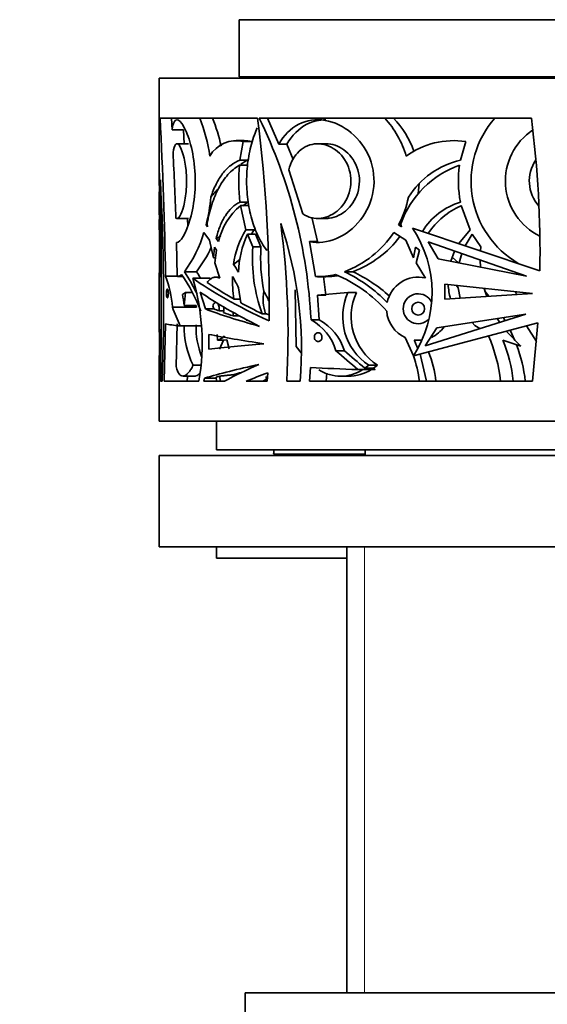
# Model space of a CAD drawing. Units: millimetres. Extents: x 0 to 1478, y 0 to 1758.
# Drawn here: x 1109 to 1155, y 1138 to 1224 of the extents above; entities that cross this region are included whole.
import ezdxf
from ezdxf import colors
from ezdxf.entities.mleader import LeaderData, LeaderLine
from ezdxf.math import Vec2, Vec3

# ---------------------------------------------------------------- set-up
doc = ezdxf.new("R2010")
doc.units = ezdxf.units.MM
doc.layers.add('DV4_Défaut', color=7, linetype='Continuous')
doc.layers.add('Défaut', color=7, linetype='Continuous')

# ---------------------------------------------------------------- blocks, each defined once
blk = doc.blocks.new('_DOT')
at = {"color": 0}
blk.add_line((0, 0), (-1, 0), dxfattribs=at)
at = {"color": 0, "const_width": 0.333}
blk.add_lwpolyline([(-0.1665, 0, 1), (0.1665, 0, 1)], format="xyb", close=True, dxfattribs=at)
blk = doc.blocks.new('SE3')
at = {"layer": 'DV4_Défaut', "color": 7, "linetype": 'Continuous', "lineweight": 35}
for p, q in [((1128.005, 1224.214), (1174.005, 1224.214)), ((1128.005, 1224.214), (1128.005, 1219.214)), ((1121.005, 1219.114), (1181.005, 1219.114)), ((1121.005, 1219.114), (1121.005, 1215.614)), ((1128.005, 1219.214), (1174.005, 1219.214)), ((1121.007, 1215.614), (1121.005, 1215.614)), ((1121.082, 1215.614), (1129.608, 1215.614)), ((1122.085, 1215.614), (1122.126, 1214.575)), ((1129.747, 1215.614), (1153.522, 1215.614)), ((1130.454, 1215.614), (1131.462, 1213.341)), ((1123.13, 1214.575), (1122.126, 1214.575)), ((1123.186, 1213.371), (1123.13, 1214.575)), ((1123.577, 1213.371), (1122.557, 1213.371)), ((1128.431, 1213.64), (1127.716, 1213.64)), ((1128.355, 1213.56), (1128.061, 1211.947)), ((1128.355, 1213.56), (1129.067, 1213.56)), ((1132.17, 1213.341), (1131.462, 1213.341)), ((1132.7, 1211.98), (1132.17, 1213.341)), ((1135.573, 1213.371), (1134.852, 1213.371)), ((1147.795, 1213.56), (1147.323, 1211.947)), ((1121.005, 1212.669), (1121.005, 1211.837)), ((1128.013, 1211.492), (1128.726, 1211.492)), ((1128.061, 1211.947), (1128.774, 1211.947)), ((1121.005, 1211.425), (1121.005, 1209.716)), ((1132.335, 1211.093), (1133.548, 1207.24)), ((1143.635, 1208.997), (1143.713, 1209.882)), ((1121.005, 1209.17), (1121.005, 1207.156)), ((1128.061, 1208.261), (1128.774, 1208.261)), ((1128.102, 1207.954), (1128.815, 1207.954)), ((1128.585, 1205.834), (1128.102, 1207.954)), ((1148.159, 1205.834), (1147.389, 1207.954)), ((1121.005, 1206.739), (1121.005, 1205.838)), ((1122.552, 1206.836), (1123.572, 1206.836)), ((1123.504, 1206.146), (1123.481, 1206.869)), ((1125.195, 1206.366), (1125.228, 1206.112)), ((1134.844, 1204.813), (1134.333, 1206.943)), ((1134.849, 1206.836), (1135.57, 1206.836)), ((1142.105, 1206.366), (1142.173, 1206.112)), ((1124.911, 1205.611), (1125.413, 1204.928)), ((1125.099, 1206.275), (1125.222, 1206.275)), ((1125.228, 1206.112), (1125.099, 1206.275)), ((1128.585, 1205.834), (1129.296, 1205.834)), ((1128.715, 1205.455), (1129.425, 1205.455)), ((1128.715, 1205.455), (1129.19, 1204.35)), ((1129.425, 1205.455), (1129.898, 1204.35)), ((1141.5, 1205.611), (1142.554, 1204.928)), ((1141.904, 1206.275), (1142.128, 1206.275)), ((1142.173, 1206.112), (1141.904, 1206.275)), ((1154.263, 1202.264), (1143.133, 1205.999)), ((1147.176, 1204.642), (1148.159, 1205.834)), ((1147.745, 1204.452), (1148.361, 1205.455)), ((1148.361, 1205.455), (1149.09, 1204.35)), ((1122.531, 1204.744), (1122.585, 1201.786)), ((1125.413, 1204.928), (1125.749, 1203.38)), ((1125.991, 1205.095), (1126.395, 1205.298)), ((1126.195, 1204.81), (1125.991, 1205.095)), ((1134.127, 1204.813), (1134.654, 1201.748)), ((1134.127, 1204.813), (1134.844, 1204.813)), ((1142.554, 1204.928), (1143.225, 1203.38)), ((1153.103, 1201.786), (1144.511, 1204.783)), ((1144.511, 1204.783), (1145.383, 1203.304)), ((1125.749, 1203.38), (1125.843, 1204.311)), ((1125.843, 1204.311), (1126.019, 1204.051)), ((1126.019, 1204.051), (1125.862, 1202.96)), ((1129.19, 1204.35), (1129.898, 1204.35)), ((1143.225, 1203.38), (1143.408, 1204.311)), ((1143.408, 1204.311), (1143.746, 1204.051)), ((1143.746, 1204.051), (1143.444, 1202.96)), ((1146.48, 1203.089), (1146.814, 1203.98)), ((1149.09, 1204.35), (1149.063, 1204.009)), ((1125.749, 1203.38), (1125.922, 1203.38)), ((1125.862, 1202.96), (1126.291, 1201.628)), ((1127.508, 1202.821), (1128.061, 1203.243)), ((1143.444, 1202.96), (1144.259, 1201.628)), ((1145.383, 1203.304), (1153.103, 1201.786)), ((1147.144, 1202.958), (1146.597, 1203.452)), ((1149.044, 1203.202), (1149.074, 1202.579)), ((1121.005, 1202.083), (1121.005, 1199.755)), ((1123.207, 1202.179), (1124.252, 1202.179)), ((1137.191, 1202.179), (1137.93, 1202.179)), ((1121.565, 1201.786), (1122.585, 1201.786)), ((1122.585, 1201.786), (1122.601, 1201.749)), ((1123.091, 1201.749), (1122.601, 1201.749)), ((1123.94, 1201.613), (1125.446, 1201.613)), ((1126.268, 1201.701), (1125.962, 1201.701)), ((1134.849, 1201.745), (1135.57, 1201.745)), ((1135.562, 1200.13), (1135.374, 1201.748)), ((1123.308, 1200.357), (1123.041, 1200.194)), ((1123.308, 1200.357), (1123.891, 1200.357)), ((1124.597, 1200.398), (1125.039, 1198.919)), ((1128.133, 1199.459), (1127.941, 1200.78)), ((1132.965, 1195.632), (1132.871, 1200.593)), ((1137.498, 1200.357), (1134.841, 1200.13)), ((1137.498, 1200.357), (1138.24, 1200.357)), ((1153.614, 1200.268), (1145.959, 1201.08)), ((1145.959, 1201.08), (1145.962, 1199.784)), ((1146.965, 1200.973), (1147.128, 1200.78)), ((1147.311, 1199.869), (1147.128, 1200.78)), ((1149.397, 1200.715), (1149.615, 1200.015)), ((1149.815, 1200.028), (1149.466, 1200.474)), ((1152.157, 1200.423), (1152.194, 1200.178)), ((1121.005, 1199.671), (1121.005, 1196.894)), ((1128.086, 1199.787), (1127.54, 1199.787)), ((1134.841, 1200.13), (1134.99, 1197.966)), ((1134.841, 1200.13), (1135.562, 1200.13)), ((1145.962, 1199.784), (1153.614, 1200.268)), ((1122.164, 1199.092), (1124.251, 1199.092)), ((1124.236, 1199.215), (1123.192, 1199.215)), ((1124.251, 1199.092), (1124.236, 1199.215)), ((1125.039, 1198.919), (1125.772, 1198.919)), ((1125.772, 1198.919), (1125.704, 1199.205)), ((1126.647, 1198.744), (1126.236, 1198.744)), ((1127.456, 1198.319), (1128.002, 1198.319)), ((1130.001, 1198.502), (1130.296, 1198.502)), ((1134.269, 1197.966), (1134.99, 1197.966)), ((1143.209, 1194.815), (1154.082, 1197.717)), ((1153.023, 1198.458), (1144.232, 1195.701)), ((1145.26, 1197.256), (1153.023, 1198.458)), ((1148.571, 1197.465), (1148.358, 1197.735)), ((1151.226, 1197.894), (1151.075, 1198.156)), ((1152.673, 1198.404), (1152.692, 1198.354)), ((1154.082, 1197.717), (1153.615, 1192.614)), ((1121.02, 1197.151), (1121.01, 1192.614)), ((1121.428, 1192.614), (1121.558, 1197.612)), ((1122.577, 1197.612), (1122.488, 1193.879)), ((1122.829, 1197.436), (1124.697, 1197.436)), ((1144.232, 1195.701), (1145.26, 1197.256)), ((1149.007, 1197.198), (1148.571, 1197.465)), ((1151.319, 1196.979), (1152.599, 1195.672)), ((1152.074, 1196.152), (1151.66, 1197.071)), ((1153.093, 1197.453), (1153.961, 1196.063)), ((1125.342, 1196.694), (1125.343, 1195.398)), ((1126.086, 1196.191), (1126.071, 1196.694)), ((1126.086, 1196.191), (1126.623, 1196.191)), ((1126.623, 1196.191), (1126.268, 1195.398)), ((1126.623, 1196.191), (1126.923, 1196.217)), ((1127.114, 1195.435), (1126.923, 1196.217)), ((1142.503, 1196.421), (1143.215, 1194.824)), ((1152.599, 1195.672), (1151.034, 1196.202)), ((1132.965, 1195.632), (1133.421, 1195.093)), ((1136.451, 1195.272), (1137.188, 1195.272)), ((1144.348, 1192.614), (1143.791, 1194.97)), ((1122.488, 1193.879), (1122.552, 1193.666)), ((1123.972, 1194.006), (1124.618, 1194.006)), ((1134.149, 1192.614), (1134.235, 1193.792)), ((1138.366, 1193.616), (1139.879, 1193.616)), ((1138.966, 1193.744), (1139.315, 1194.006)), ((1139.723, 1193.744), (1138.966, 1193.744)), ((1139.315, 1194.006), (1140.075, 1194.006)), ((1139.723, 1193.744), (1140.075, 1194.006)), ((1121.005, 1192.614), (1121.01, 1192.614)), ((1121.005, 1192.614), (1121.005, 1189.114)), ((1121.266, 1192.614), (1121.132, 1192.614)), ((1124.481, 1192.614), (1121.428, 1192.614)), ((1123.087, 1193.049), (1124.127, 1193.049)), ((1123.458, 1192.614), (1123.475, 1193.049)), ((1124.908, 1192.614), (1124.975, 1192.87)), ((1126.702, 1192.614), (1124.908, 1192.614)), ((1124.975, 1192.87), (1125.995, 1192.87)), ((1125.989, 1192.954), (1126.014, 1192.614)), ((1126.339, 1192.614), (1126.307, 1193.047)), ((1130.448, 1192.614), (1128.606, 1192.614)), ((1130.342, 1193.015), (1130.375, 1192.614)), ((1130.483, 1193.331), (1130.448, 1192.614)), ((1133.314, 1192.614), (1132.147, 1192.614)), ((1153.615, 1192.614), (1134.149, 1192.614)), ((1135.591, 1192.614), (1135.643, 1193.296)), ((1136.787, 1193.049), (1137.523, 1193.049)), ((1121.005, 1189.114), (1181.005, 1189.114)), ((1126.005, 1189.114), (1126.005, 1186.614)), ((1126.005, 1186.614), (1176.005, 1186.614)), ((1139.005, 1186.614), (1139.005, 1186.114)), ((1121.005, 1186.114), (1181.005, 1186.114)), ((1121.005, 1186.114), (1121.005, 1178.114)), ((1131.005, 1186.214), (1139.005, 1186.214)), ((1137.505, 1186.214), (1137.505, 1186.114)), ((1121.005, 1178.114), (1181.005, 1178.114)), ((1126.005, 1178.114), (1126.005, 1177.114)), ((1137.405, 1178.114), (1137.405, 1139.114)), ((1137.405, 1177.114), (1126.005, 1177.114)), ((1128.505, 1139.114), (1173.505, 1139.114)), ((1128.505, 1139.114), (1128.505, 1137.114))]:
    blk.add_line(p, q, dxfattribs=at)
at = {"layer": 'DV4_Défaut', "color": 7, "linetype": 'Continuous', "lineweight": 18}
for p, q in [((1138.946, 1186.114), (1138.946, 1186.214)), ((1138.946, 1178.114), (1138.946, 1139.114))]:
    blk.add_line(p, q, dxfattribs=at)
at = {"layer": 'DV4_Défaut', "color": 7, "linetype": 'Continuous', "lineweight": 35}
blk.add_circle((1143.631, 1198.941), 0.561, dxfattribs=at)
for centre, radius, start, end in [((1131.755, 1220.214), 1.25, 233.1301, 241.64236), ((-4024.905, 1201.255), 5145.932, 0.004938, 0.159871), ((691.299, 1193.673), 430.343, 1.08027, 2.92253), ((1110.562, 1210.15), 15.021, 8.18399, 21.32949), ((1112.256, 1210.139), 14.474, 12.04722, 22.22437), ((998.656, 1199.275), 131.967, 359.39366, 7.1119), ((1088.473, 1195.635), 45.855, 2.91403, 25.82994), ((1134.333, 1209.815), 8.618, 16.67704, 42.28472), ((1135.054, 1209.704), 8.736, 20.18067, 42.57219), ((1156.609, 1210.104), 8.359, 138.76085, 239.5285), ((1060.321, 1203.744), 93.954, 359.09749, 7.25782), ((1156.609, 1210.104), 5.361, 123.51837, 244.0378), ((1127.734, 1210.99), 2.644, 76.40497, 150.59725), ((1128.442, 1211.13), 2.509, 75.57807, 90.52478), ((1146.739, 1206.589), 7.051, 81.3891, 126.0665), ((641.562, 1188.767), 481.243, 2.15571, 2.83731), ((1143.29, 1210.105), 15.34, 174.81477, 186.90619), ((1130.511, 1208.189), 4.14, 114.8043, 125.09674), ((1150.127, 1203.462), 8.532, 109.7509, 160.10046), ((1149.115, 1204.627), 7.536, 103.75983, 147.25923), ((1156.609, 1210.104), 9.468, 171.56998, 191.22524), ((1156.609, 1210.104), 3.268, 145.52404, 222.03213), ((918.721, 1199.597), 202.665, 358.02529, 3.00026), ((544.173, 1200.633), 577.015, 359.203655, 0.950466), ((1130.113, 1205.203), 5.772, 132.03514, 142.67675), ((1110.344, 1210.102), 15.243, 345.46342, 354.7344), ((1130.897, 1204.699), 4.147, 120.79288, 128.49391), ((1134.799, 1210.199), 8.117, 331.0907, 349.37416), ((1148.941, 1202.741), 5.752, 106.34389, 148.99181), ((1131.676, 1203.635), 5.606, 129.61028, 167.90328), ((1150.201, 1201.678), 6.877, 114.13593, 145.86442), ((1099.353, 1195.441), 34.078, 355.24162, 18.73263), ((1058.477, 1196.726), 73.784, 356.80517, 7.52218), ((1114.916, 1208.434), 10.386, 322.96583, 344.22432), ((1134.538, 1202.007), 7.077, 147.26411, 173.39307), ((1136.816, 1201.77), 8.9, 155.54172, 177.69711), ((1135.076, 1202.12), 6.87, 147.27487, 150.68082), ((1133.977, 1210.637), 9.048, 290.80811, 326.25441), ((1134.648, 1200.349), 10.194, 327.11883, 33.65843), ((1134.721, 1210.74), 9.142, 290.54307, 323.12391), ((1116.409, 1208.41), 10.017, 321.53007, 335.90936), ((1143.218, 1203.315), 14.067, 175.78001, 200.00832), ((1144.853, 1203.365), 14.987, 176.23299, 191.12313), ((1153.536, 1201.589), 6.461, 160.38459, 167.89941), ((1109.054, 1192.869), 16.941, 25.77597, 33.33847), ((1111.171, 1193.165), 15.886, 32.32197, 34.57034), ((1098.148, 1184.775), 34.463, 30.23361, 31.5773), ((1131.444, 1190.285), 13.21, 44.13682, 64.21369), ((1132.208, 1190.187), 13.287, 47.95896, 64.49215), ((1111.938, 1198.233), 10.262, 4.80236, 20.25858), ((1122.432, 1202.511), 0.781, 282.49496, 313.2195), ((1109.753, 1193.066), 15.919, 20.84905, 33.88976), ((1104.908, 1195.953), 19.856, 350.31776, 16.56253), ((1137.489, 1201.406), 10.08, 177.95319, 189.24326), ((1100.71, 1186.894), 30.567, 27.01875, 29.11222), ((1134.836, 1208.215), 6.47, 268.39386, 284.15513), ((1135.556, 1208.309), 6.563, 270.11445, 279.00067), ((1131.613, 1190.562), 12.353, 41.40237, 67.11012), ((1143.631, 1198.941), 2.76, 76.84178, 168.66021), ((1136.402, 1198.447), 13.232, 171.69925, 176.67068), ((1134.033, 1199.774), 3.948, 169.78544, 198.79657), ((1106.959, 1187.968), 26.347, 26.24523, 28.33895), ((1142.114, 1198.241), 5.077, 155.3709, 236.54385), ((1142.824, 1198.241), 5.049, 155.21267, 237.01826), ((1152.312, 1201.408), 6.069, 183.3941, 195.21854), ((1109.799, 1197.655), 13.483, 6.64417, 10.85353), ((1143.631, 1198.941), 1.307, 25.81129, 316.36975), ((1124.396, 1198.939), 2.267, 351.3997, 4.19874), ((1122.888, 1198.94), 4.609, 352.25403, 356.42462), ((1143.631, 1198.941), 2.76, 184.3474, 245.88562), ((1131.91, 1193.825), 4.766, 17.67596, 60.33665), ((1132.651, 1193.814), 4.766, 17.81048, 60.59974), ((1159.157, 1203.374), 10.116, 211.60204, 213.80924), ((1130.691, 1197.372), 7.515, 178.88966, 206.61646), ((1131.494, 1197.377), 7.274, 178.88595, 200.99281), ((1143.631, 1198.941), 2.76, 294.83976, 324.88622), ((1125.844, 1197.321), 1.155, 282.09339, 319.31), ((1143.631, 1198.956), 2.775, 262.44205, 276.79272), ((1132.776, 1191.007), 11.707, 22.41248, 26.35717), ((1137.717, 1191.226), 13.185, 6.03997, 23.89249), ((1138.85, 1191.254), 13.151, 5.93598, 22.10151), ((1134.66, 1191.327), 10.604, 6.96957, 21.25147), ((1140.368, 1191.244), 12.692, 6.19682, 20.95611), ((1133.435, 1191.35), 10.378, 6.99632, 19.51615), ((1136.842, 1196.572), 3.526, 237.43555, 303.43509), ((1137.58, 1196.626), 3.581, 269.03224, 303.17792)]:
    blk.add_arc(centre, radius, start, end, dxfattribs=at)
for centre, major_axis, ratio, start_param, end_param in [((1151.005, 1202.083), (30, 0), 0.335531, 3.141593, 3.179733), ((1151.005, 1198.263), (-29.953, 7.505), 0.223943, 0.502089, 0.879593), ((1151.005, 1198.263), (-28.954, 7.255), 0.223943, 0.529816, 0.68419), ((1151.005, 1197.395), (-29.945, 7.834), 0.231711, 0.55489, 0.845384), ((1151.005, 1199.755), (30, 0), 0.106042, 3.141593, 3.158076), ((1151.005, 1199.671), (30, 0), 0.063324, 3.125109, 3.141593), ((1151.005, 1198.263), (-28.954, 7.255), 0.223943, 0.718201, 0.816855), ((1151.005, 1205.787), (-30, 0), 0.810727, 0.278895, 0.350505), ((1151.005, 1197.397), (-29.994, 4.252), 0.136379, 0.543916, 0.804169), ((1151.005, 1197.397), (-28.995, 4.11), 0.136379, 0.534702, 0.566333), ((1151.005, 1197.397), (-28.995, 4.11), 0.136379, 0.592352, 0.642476), ((1151.005, 1197.397), (-28.995, 4.11), 0.136379, 0.708049, 0.719215), ((1176.334, 1191.408), (-76.36, 17.198), 0.050725, 0.935123, 0.940147), ((1151.005, 1196.894), (30, 0), 0.266934, 3.109502, 3.141593), ((1151.005, 1197.832), (-30, 0), 0.038444, 0.192231, 0.350505), ((1151.005, 1195.935), (-30, 2.262), 0.074561, 0.550011, 0.807504), ((1151.005, 1195.851), (-30, -1.346), 0.044687, -0.803887, -0.546509), ((1151.005, 1201.967), (-28.741, 21.406), 0.401739, 1.355031, 1.426641), ((1151.005, 1201.967), (-27.783, 20.693), 0.401739, 1.36492, 1.433437), ((1151.005, 1194.087), (-29.998, -3.324), 0.108179, -0.794157, -0.532309), ((1151.005, 1194.102), (-29.964, -6.97), 0.210864, -0.831183, -0.675512), ((1151.005, 1194.012), (-30, 0.816), 0.027164, 0.978368, 1.136642), ((1151.005, 1194.087), (-28.998, -3.213), 0.108179, -0.563646, -0.542345), ((1151.005, 1194.087), (-27.998, -3.102), 0.108179, -0.631298, -0.584992), ((1151.005, 1193.075), (-29.981, -5.86), 0.182035, -0.853055, -0.763404), ((1151.005, 1193.075), (-27.982, -5.47), 0.182035, -0.776829, -0.759287)]:
    blk.add_ellipse(centre, major_axis=major_axis, ratio=ratio, start_param=start_param, end_param=end_param, dxfattribs=at)
for points, knots in [([(1122.126, 1214.575), (1122.191, 1215.047), (1122.295, 1215.339), (1122.587, 1215.524), (1122.776, 1215.418), (1123.189, 1214.843), (1123.413, 1214.376), (1123.808, 1213.163), (1123.976, 1212.417), (1124.165, 1210.802), (1124.184, 1209.924), (1124.053, 1208.246), (1123.906, 1207.459), (1123.354, 1205.496), (1122.854, 1204.71), (1122.531, 1204.744)], [0, 0, 0, 0, 0.125, 0.125, 0.25, 0.25, 0.375, 0.375, 0.5, 0.5, 0.625, 0.625, 0.75, 0.75, 1, 1, 1, 1]), ([(1131.462, 1213.341), (1131.893, 1214.11), (1132.491, 1214.712), (1133.89, 1215.427), (1134.699, 1215.544), (1136.311, 1215.275), (1137.108, 1214.896), (1138.474, 1213.752), (1139.047, 1212.978), (1139.742, 1211.213), (1139.858, 1210.227), (1139.565, 1208.332), (1139.157, 1207.431), (1138.022, 1205.986), (1137.293, 1205.425), (1135.722, 1204.76), (1134.894, 1204.661), (1134.127, 1204.813)], [0, 0, 0, 0, 0.125, 0.125, 0.25, 0.25, 0.375, 0.375, 0.5, 0.5, 0.625, 0.625, 0.75, 0.75, 0.875, 0.875, 1, 1, 1, 1]), ([(1132.17, 1213.341), (1132.602, 1214.111), (1133.203, 1214.713), (1134.418, 1215.331), (1134.989, 1215.464), (1135.575, 1215.464)], [0, 0, 0, 0, 0.578499, 0.578499, 1, 1, 1, 1]), ([(1129.579, 1214.769), (1129.488, 1214.568), (1129.403, 1214.361), (1129.229, 1213.888), (1129.143, 1213.619), (1128.99, 1213.063), (1128.924, 1212.779), (1128.758, 1211.92), (1128.688, 1211.334), (1128.645, 1210.434), (1128.64, 1210.132), (1128.653, 1209.534), (1128.669, 1209.236), (1128.722, 1208.646), (1128.759, 1208.353), (1128.854, 1207.771), (1128.912, 1207.481), (1129.116, 1206.639), (1129.29, 1206.106), (1129.616, 1205.348), (1129.736, 1205.102), (1129.993, 1204.634), (1130.131, 1204.412), (1130.319, 1204.143), (1130.36, 1204.086), (1130.402, 1204.03)], [0, 0, 0, 0, 0.062142, 0.062142, 0.138547, 0.138547, 0.214953, 0.214953, 0.367763, 0.367763, 0.444169, 0.444169, 0.520574, 0.520574, 0.59698, 0.59698, 0.673385, 0.673385, 0.826196, 0.826196, 0.902602, 0.902602, 0.979007, 0.979007, 1, 1, 1, 1]), ([(1122.215, 1212.589), (1122.265, 1212.944), (1122.336, 1213.192), (1122.521, 1213.414), (1122.634, 1213.387), (1122.991, 1212.925), (1123.256, 1212.07), (1123.402, 1210.497), (1123.409, 1209.929), (1123.331, 1208.847), (1123.249, 1208.348), (1122.94, 1207.133), (1122.657, 1206.716), (1122.464, 1206.869)], [0, 0, 0, 0, 0.125, 0.125, 0.25, 0.25, 0.5, 0.5, 0.625, 0.625, 0.75, 0.75, 1, 1, 1, 1]), ([(1132.335, 1211.093), (1132.493, 1211.741), (1132.81, 1212.315), (1133.668, 1213.122), (1134.211, 1213.351), (1135.328, 1213.389), (1135.912, 1213.198), (1136.896, 1212.478), (1137.306, 1211.942), (1137.77, 1210.692), (1137.819, 1209.989), (1137.518, 1208.667), (1137.18, 1208.079), (1136.272, 1207.202), (1135.716, 1206.929), (1134.591, 1206.783), (1134.02, 1206.918), (1133.548, 1207.24)], [0, 0, 0, 0, 0.125, 0.125, 0.25, 0.25, 0.375, 0.375, 0.5, 0.5, 0.625, 0.625, 0.75, 0.75, 0.875, 0.875, 1, 1, 1, 1]), ([(1135.572, 1213.371), (1136.109, 1213.37), (1136.664, 1213.181), (1137.632, 1212.478), (1138.046, 1211.942), (1138.514, 1210.692), (1138.563, 1209.988), (1138.259, 1208.665), (1137.917, 1208.077), (1137.002, 1207.202), (1136.442, 1206.929), (1135.775, 1206.843), (1135.673, 1206.837), (1135.571, 1206.837)], [0, 0, 0, 0, 0.185573, 0.185573, 0.380407, 0.380407, 0.575242, 0.575242, 0.770076, 0.770076, 0.96491, 0.96491, 1, 1, 1, 1]), ([(1128.013, 1211.492), (1127.646, 1211.278), (1127.316, 1211.003), (1126.716, 1210.339), (1126.444, 1209.944), (1125.974, 1209.068), (1125.774, 1208.586), (1125.519, 1207.792), (1125.442, 1207.517), (1125.306, 1206.954), (1125.247, 1206.664), (1125.195, 1206.366)], [0, 0, 0, 0, 0.25, 0.25, 0.5, 0.5, 0.75, 0.75, 0.875, 0.875, 1, 1, 1, 1]), ([(1128.061, 1211.947), (1127.771, 1211.832), (1127.502, 1211.674), (1127.124, 1211.376), (1127.003, 1211.267), (1126.77, 1211.028), (1126.657, 1210.897), (1126.336, 1210.481), (1126.145, 1210.171), (1125.803, 1209.484), (1125.651, 1209.104), (1125.523, 1208.703)], [0, 0, 0, 0, 0.25, 0.25, 0.375, 0.375, 0.5, 0.5, 0.75, 0.75, 1, 1, 1, 1]), ([(1125.991, 1205.095), (1126.036, 1205.285), (1126.086, 1205.471), (1126.197, 1205.828), (1126.258, 1206), (1126.39, 1206.331), (1126.462, 1206.49), (1126.617, 1206.795), (1126.7, 1206.941), (1126.961, 1207.347), (1127.154, 1207.583), (1127.474, 1207.882), (1127.586, 1207.973), (1127.818, 1208.132), (1127.937, 1208.202), (1128.061, 1208.261)], [0, 0, 0, 0, 0.125, 0.125, 0.25, 0.25, 0.375, 0.375, 0.5, 0.5, 0.75, 0.75, 0.875, 0.875, 1, 1, 1, 1]), ([(1126.291, 1201.628), (1126.192, 1201.672), (1126.093, 1201.695), (1125.898, 1201.705), (1125.801, 1201.691), (1125.615, 1201.625), (1125.525, 1201.574), (1125.355, 1201.436), (1125.274, 1201.348), (1125.199, 1201.246)], [0, 0, 0, 0, 0.25, 0.25, 0.5, 0.5, 0.75, 0.75, 1, 1, 1, 1]), ([(1121.635, 1200.281), (1121.635, 1200.323), (1121.636, 1200.366), (1121.639, 1200.406), (1121.642, 1200.446), (1121.646, 1200.484), (1121.652, 1200.517), (1121.657, 1200.551), (1121.664, 1200.58), (1121.672, 1200.603), (1121.679, 1200.627), (1121.688, 1200.644), (1121.697, 1200.654), (1121.706, 1200.665), (1121.716, 1200.668), (1121.726, 1200.664), (1121.736, 1200.66), (1121.745, 1200.648), (1121.754, 1200.629), (1121.764, 1200.61), (1121.772, 1200.583), (1121.779, 1200.552), (1121.787, 1200.521), (1121.793, 1200.484), (1121.797, 1200.444), (1121.801, 1200.405), (1121.804, 1200.362), (1121.805, 1200.319), (1121.806, 1200.277), (1121.805, 1200.234), (1121.803, 1200.193), (1121.801, 1200.152), (1121.797, 1200.112), (1121.792, 1200.077), (1121.787, 1200.041), (1121.78, 1200.009), (1121.772, 1199.983), (1121.765, 1199.956), (1121.756, 1199.934), (1121.747, 1199.919), (1121.738, 1199.905), (1121.728, 1199.897), (1121.718, 1199.896), (1121.708, 1199.896), (1121.699, 1199.903), (1121.69, 1199.918), (1121.68, 1199.932), (1121.672, 1199.954), (1121.665, 1199.982), (1121.657, 1200.01), (1121.651, 1200.044), (1121.646, 1200.082), (1121.642, 1200.119), (1121.638, 1200.16), (1121.636, 1200.202), (1121.635, 1200.228), (1121.635, 1200.255), (1121.635, 1200.281)], [0, 0, 0, 0, 0.052207, 0.052207, 0.052207, 0.104384, 0.104384, 0.104384, 0.157021, 0.157021, 0.157021, 0.210726, 0.210726, 0.210726, 0.265574, 0.265574, 0.265574, 0.321167, 0.321167, 0.321167, 0.376696, 0.376696, 0.376696, 0.431277, 0.431277, 0.431277, 0.48444, 0.48444, 0.48444, 0.536438, 0.536438, 0.536438, 0.588092, 0.588092, 0.588092, 0.640351, 0.640351, 0.640351, 0.693857, 0.693857, 0.693857, 0.748676, 0.748676, 0.748676, 0.804278, 0.804278, 0.804278, 0.859787, 0.859787, 0.859787, 0.91442, 0.91442, 0.91442, 0.967842, 0.967842, 0.967842, 1, 1, 1, 1]), ([(1125.704, 1199.205), (1125.711, 1199.232), (1125.72, 1199.257), (1125.729, 1199.281), (1125.748, 1199.33), (1125.771, 1199.373), (1125.797, 1199.407), (1125.824, 1199.442), (1125.854, 1199.468), (1125.885, 1199.484), (1125.909, 1199.496), (1125.934, 1199.502), (1125.959, 1199.502)], [0, 0, 0, 0, 0.147893, 0.147893, 0.147893, 0.448592, 0.448592, 0.448592, 0.760207, 0.760207, 0.760207, 1, 1, 1, 1]), ([(1126.118, 1199.413), (1126.136, 1199.391), (1126.153, 1199.365), (1126.168, 1199.337), (1126.192, 1199.291), (1126.212, 1199.237), (1126.227, 1199.179), (1126.241, 1199.122), (1126.25, 1199.06), (1126.254, 1198.998), (1126.257, 1198.937), (1126.255, 1198.873), (1126.248, 1198.814), (1126.245, 1198.79), (1126.241, 1198.767), (1126.236, 1198.744)], [0, 0, 0, 0, 0.161437, 0.161437, 0.161437, 0.416276, 0.416276, 0.416276, 0.663429, 0.663429, 0.663429, 0.905167, 0.905167, 0.905167, 1, 1, 1, 1]), ([(1134.561, 1196.461), (1134.561, 1196.503), (1134.567, 1196.546), (1134.578, 1196.586), (1134.59, 1196.626), (1134.608, 1196.664), (1134.63, 1196.698), (1134.652, 1196.731), (1134.68, 1196.76), (1134.71, 1196.783), (1134.741, 1196.807), (1134.776, 1196.824), (1134.811, 1196.834), (1134.848, 1196.845), (1134.886, 1196.848), (1134.924, 1196.844), (1134.962, 1196.84), (1134.999, 1196.828), (1135.034, 1196.809), (1135.069, 1196.79), (1135.101, 1196.763), (1135.128, 1196.732), (1135.155, 1196.701), (1135.178, 1196.664), (1135.194, 1196.624), (1135.21, 1196.585), (1135.22, 1196.542), (1135.224, 1196.499), (1135.228, 1196.457), (1135.225, 1196.414), (1135.217, 1196.373), (1135.208, 1196.332), (1135.194, 1196.292), (1135.175, 1196.257), (1135.155, 1196.221), (1135.13, 1196.189), (1135.102, 1196.163), (1135.073, 1196.136), (1135.04, 1196.114), (1135.005, 1196.099), (1134.97, 1196.085), (1134.932, 1196.077), (1134.894, 1196.076), (1134.856, 1196.076), (1134.818, 1196.083), (1134.782, 1196.098), (1134.746, 1196.112), (1134.712, 1196.134), (1134.682, 1196.162), (1134.653, 1196.19), (1134.628, 1196.224), (1134.608, 1196.262), (1134.589, 1196.299), (1134.575, 1196.34), (1134.567, 1196.382), (1134.563, 1196.408), (1134.561, 1196.435), (1134.561, 1196.461)], [0, 0, 0, 0, 0.052207, 0.052207, 0.052207, 0.104384, 0.104384, 0.104384, 0.157021, 0.157021, 0.157021, 0.210726, 0.210726, 0.210726, 0.265574, 0.265574, 0.265574, 0.321167, 0.321167, 0.321167, 0.376696, 0.376696, 0.376696, 0.431277, 0.431277, 0.431277, 0.48444, 0.48444, 0.48444, 0.536438, 0.536438, 0.536438, 0.588092, 0.588092, 0.588092, 0.640351, 0.640351, 0.640351, 0.693857, 0.693857, 0.693857, 0.748676, 0.748676, 0.748676, 0.804278, 0.804278, 0.804278, 0.859787, 0.859787, 0.859787, 0.91442, 0.91442, 0.91442, 0.967842, 0.967842, 0.967842, 1, 1, 1, 1]), ([(1122.552, 1193.666), (1122.627, 1193.433), (1122.716, 1193.267), (1122.872, 1193.114), (1122.927, 1193.08), (1123.043, 1193.045), (1123.104, 1193.045), (1123.23, 1193.077), (1123.296, 1193.11), (1123.429, 1193.207), (1123.497, 1193.271), (1123.633, 1193.43), (1123.703, 1193.525), (1123.839, 1193.744), (1123.907, 1193.868), (1123.972, 1194.006)], [0, 0, 0, 0, 0.25, 0.25, 0.375, 0.375, 0.5, 0.5, 0.625, 0.625, 0.75, 0.75, 0.875, 0.875, 1, 1, 1, 1]), ([(1124.118, 1193.049), (1124.148, 1193.049), (1124.179, 1193.053), (1124.277, 1193.077), (1124.345, 1193.11), (1124.459, 1193.19), (1124.503, 1193.228), (1124.549, 1193.271)], [0, 0, 0, 0, 0.2267, 0.2267, 0.697971, 0.697971, 1, 1, 1, 1])]:
    blk.add_open_spline(points, degree=3, knots=knots, dxfattribs=at)
for points, degree in [([(1139.879, 1193.616), (1139.8, 1193.68), (1139.723, 1193.744)], 2), ([(1126.307, 1193.047), (1126.892, 1193.11), (1127.477, 1193.173)], 2), ([(1131.045, 1186.615), (1131.032, 1186.482), (1131.018, 1186.348), (1131.005, 1186.214)], 3)]:
    blk.add_open_spline(points, degree=degree, dxfattribs=at)

msp = doc.modelspace()

# ---------------------------------------------------------------- block references
at = {"layer": 'Défaut'}
msp.add_blockref('SE3', (0, 0), dxfattribs=at)

# ---------------------------------------------------------------- leaders
at = {"layer": 'Défaut', "color": 7, "linetype": 'Continuous', "lineweight": 18}
ml = msp.add_multileader_mtext('Standard', dxfattribs=at)
ml.set_content('{\\pxsm0.9;\\fSolid Edge ISO|b1||i0||c0|p34;\\W1.;13/01/2023\\P}', color=256)
ml.set_leader_properties()
ml.set_arrow_properties(name='DOT')
ml.build(insert=Vec2(0, 0))
ml.multileader.update_dxf_attribs({"leader_type": 0, "dogleg_length": 0, "arrow_head_size": 12})
ctx = ml.context
ctx.base_point, ctx.char_height, ctx.arrow_head_size, ctx.landing_gap_size = Vec3(1390.407, 1750.708), 12, 12, 4.2
notes = []
notes.append((ctx, [(0, (0, 0, 0), (0, 0), (1, 0), 1, [])]))
ctx.mtext.insert = Vec3(1392.407, 1756.828)
for ctx, leaders in notes:
    for number, flags, end, landing, length, lines in leaders:
        leader = LeaderData()
        leader.index, (leader.has_last_leader_line, leader.has_dogleg_vector, leader.attachment_direction) = number, flags
        leader.last_leader_point, leader.dogleg_vector, leader.dogleg_length = Vec3(end), Vec3(landing), length
        for number, points, colour, breaks in lines:
            line = LeaderLine()
            line.index, line.vertices, line.color, line.breaks = number, Vec3.list(points), colors.encode_raw_color(colour), breaks
            leader.lines.append(line)
        ctx.leaders.append(leader)

doc.saveas('drawing.dxf')
